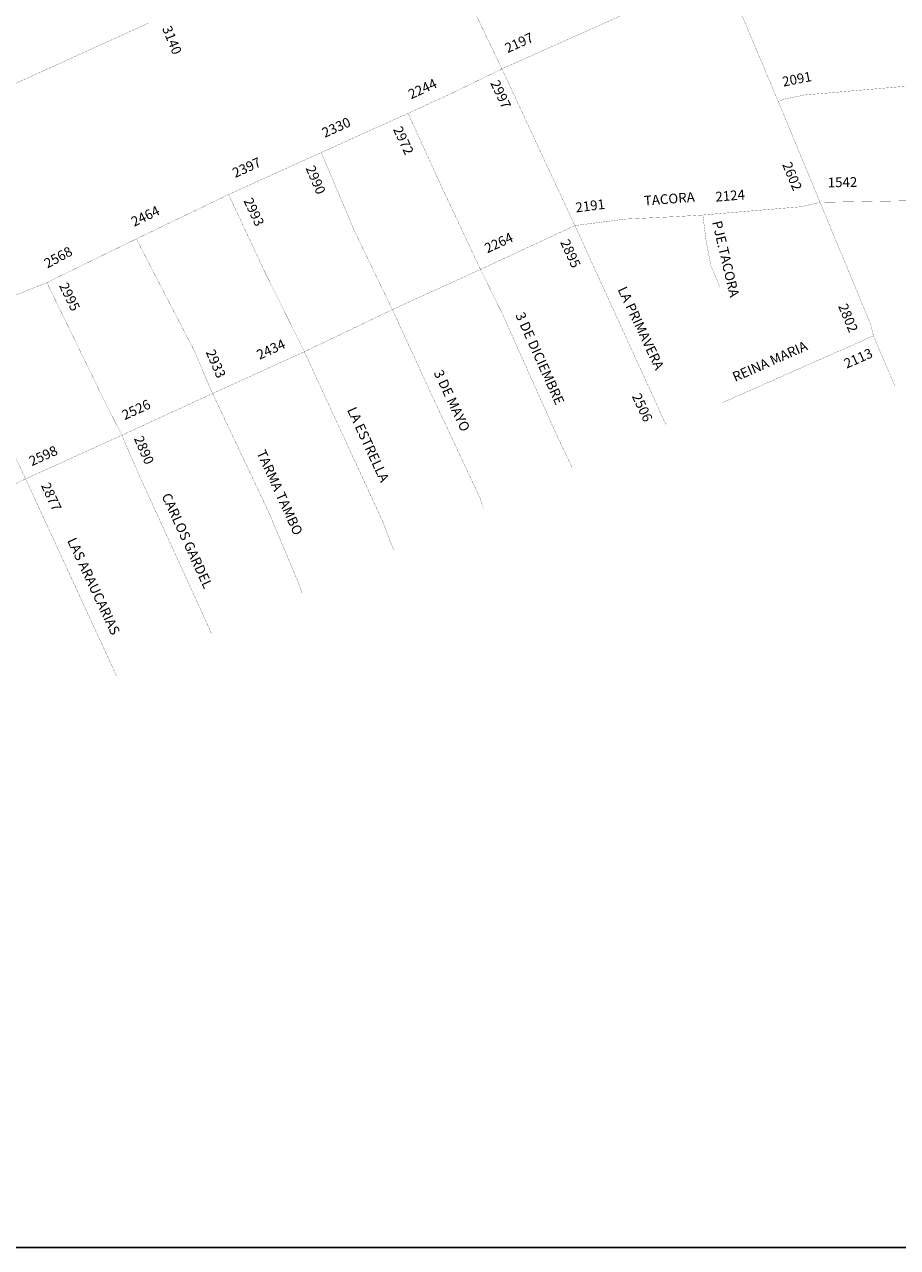
# Model space of a CAD drawing. Units: millimetres. Extents: x 280 to 4899, y 181 to 4908.
# Drawn here: x 2834 to 3282, y 181 to 808 of the extents above; entities that cross this region are included whole.
import ezdxf
from ezdxf.enums import TextEntityAlignment as Align

# ---------------------------------------------------------------- set-up
doc = ezdxf.new("R2010")
doc.units = ezdxf.units.MM
for name, color, linetype in [('NOMBRES_CALLES_AVDAS', 7, 'Continuous'), ('NUMERACIÓN_CALLE', 7, 'Continuous'), ('VIAL', 7, 'Continuous')]:
    doc.layers.add(name, color=color, linetype=linetype)
doc.styles.add('ITALICT', font='ITALICT', dxfattribs={"height": 0.2})
doc.styles.add('txt', font='arial.ttf', dxfattribs={"height": 0.2})

msp = doc.modelspace()

# ---------------------------------------------------------------- linework, layer by layer
at = {"layer": 'VIAL'}
msp.add_lwpolyline([(4898.7, 4890.25), (4898.7, 181.18), (444.12, 181.18), (444.12, 2535.71)], dxfattribs=at)
at = {"layer": 'VIAL', "color": 0, "linetype": 'Continuous', "const_width": 0.1, "flags": 128}
for points in [[(3038.07, 870.57), (3078.96, 785.24)], [(3191.5, 838.93), (3182.09, 831.34), (3078.96, 785.24)], [(3199.64, 818.18), (3220.6, 768.41)], [(2756.69, 743.66), (2775.2, 753.65), (2834.16, 779.77), (2897.76, 808.65)], [(3030.87, 762.46), (3052.58, 772.42), (3078.96, 785.24)], [(3078.96, 785.24), (3078.96, 785.24)], [(3078.96, 785.24), (3116.34, 704.93)], [(3412.6, 787.52), (3328.41, 780.01), (3234.24, 771.87)], [(3234.24, 771.87), (3223.29, 769.68)], [(3223.29, 769.68), (3220.6, 768.41)], [(3220.6, 768.41), (3220.6, 768.41)], [(3220.6, 768.41), (3241.98, 716.84)], [(2986.36, 742.38), (3030.87, 762.46)], [(3030.87, 762.46), (3030.87, 762.46)], [(3067.98, 682.47), (3048.8, 723.2), (3030.87, 762.46)], [(2938.89, 720.85), (2986.36, 742.38)], [(2986.36, 742.38), (2986.36, 742.38)], [(3022.81, 661.87), (3003.55, 701.84), (2986.36, 742.38)], [(2891.61, 698.11), (2938.89, 720.85)], [(2938.89, 720.85), (2938.89, 720.85)], [(2938.89, 720.85), (2956.98, 682.14), (2977.74, 640.28)], [(3481.97, 721.16), (3241.98, 716.84)], [(3241.98, 716.84), (3232.41, 714.59), (3181.91, 710.36)], [(3241.98, 716.84), (3241.98, 716.84)], [(3241.98, 716.84), (3241.98, 716.84)], [(3241.98, 716.84), (3268.07, 653.86), (3269.33, 648.44)], [(3181.91, 710.36), (3169.21, 709.58), (3142.55, 708.28), (3116.34, 704.93)], [(3181.91, 710.36), (3181.91, 710.36)], [(3181.91, 710.36), (3183.54, 697.53), (3186, 684.35), (3190.46, 673.85)], [(3116.34, 704.93), (3067.98, 682.47)], [(3116.34, 704.93), (3116.34, 704.93)], [(3116.34, 704.93), (3162.93, 603.07)], [(2845.77, 675.72), (2891.61, 698.11)], [(2891.61, 698.11), (2891.61, 698.11)], [(2930.71, 618.88), (2921.22, 640.95), (2891.61, 698.11)], [(3068.51, 682.73), (3067.98, 682.47), (3022.81, 661.87)], [(3067.98, 682.47), (3067.98, 682.47)], [(3114.94, 580.84), (3106.11, 599.56), (3079.17, 659.73), (3067.98, 682.47)], [(2797, 656.09), (2845.77, 675.72)], [(2845.77, 675.72), (2845.77, 675.72)], [(2884.21, 597.49), (2874.69, 616.31), (2845.77, 675.72)], [(3190.46, 673.85), (3190.46, 673.85)], [(3022.81, 661.87), (2977.74, 640.28)], [(3022.81, 661.87), (3022.81, 661.87)], [(3069.55, 559.81), (3067.75, 565.27), (3042.76, 618.54), (3022.81, 661.87)], [(2834.87, 575.1), (2797, 656.09)], [(3269.33, 648.44), (3192.14, 614.25)], [(3269.33, 648.44), (3269.33, 648.44)], [(3269.33, 648.44), (3280.46, 622.49)], [(2977.74, 640.28), (2930.71, 618.88)], [(2977.74, 640.28), (2977.74, 640.28)], [(2977.74, 640.28), (3017.74, 553.57), (3023.5, 538.48)], [(2930.71, 618.88), (2884.21, 597.49)], [(2930.71, 618.88), (2930.71, 618.88)], [(2976.48, 516.7), (2974.8, 521.53), (2959.87, 557.08), (2930.71, 618.88)], [(2884.21, 597.49), (2834.87, 575.1)], [(2884.21, 597.49), (2884.21, 597.49)], [(2930.17, 495.85), (2892.77, 577.66), (2884.21, 597.49)], [(2834.87, 575.1), (2787.57, 552.37)], [(2834.87, 575.1), (2834.87, 575.1)], [(2881.5, 474.13), (2834.87, 575.1)]]:
    msp.add_lwpolyline(points, dxfattribs=at)

# ---------------------------------------------------------------- texts
at = {"layer": 'NOMBRES_CALLES_AVDAS', "color": 0, "linetype": 'Continuous', "style": 'txt'}
for s, height, rotation, p in [('TACORA', 5, 4.53146, (3164.76, 718)), ('LA PRIMAVERA', 4.9999, 295.15324, (3149.59, 652.11)), ('REINA MARIA', 4.9999, 23.88926, (3216.52, 634.76)), ('3 DE MAYO', 5, 295.13717, (3052.77, 614.93)), ('LA ESTRELLA', 4.9999, 294.76121, (3009.86, 592.45)), ('TARMA TAMBO', 4.9999, 294.36642, (2964.52, 567.9)), ('CARLOS GARDEL', 4.9999, 294.57159, (2917.09, 543.15)), ('LAS ARAUCARIAS', 4.9999, 295.06168, (2869.19, 519.84))]:
    msp.add_text(s, height=height, rotation=rotation, dxfattribs=at).set_placement(p, align=Align.MIDDLE)
at = {"layer": 'NOMBRES_CALLES_AVDAS', "linetype": 'Continuous', "style": 'txt'}
msp.add_text(' PJE.TACORA', height=4.9999, rotation=283.25663, dxfattribs=at).set_placement((3192.85, 688.43), align=Align.MIDDLE)
at = {"layer": 'NOMBRES_CALLES_AVDAS', "color": 0, "linetype": 'Continuous', "style": 'txt'}
msp.add_text('3 DE DICIEMBRE', height=5, rotation=294.11509, dxfattribs=at).set_placement((3096.16, 635.84), align=Align.CENTER)
at = {"layer": 'NUMERACIÓN_CALLE', "linetype": 'Continuous', "style": 'ITALICT'}
for s, rotation, p in [('3140', 292.22638, (2907.61, 799.05)), ('2197', 24.4026, (3088.76, 796.39)), ('2244', 24.64309, (3039.29, 772.78)), ('2330', 24.28053, (2995.09, 752.99)), ('2972', 295.21301, (3026.24, 747.47)), ('2397', 24.39628, (2949.16, 732.42)), ('2990', 292.97388, (2981.24, 727.39)), ('2464', 25.69303, (2897.32, 707.55)), ('2993', 295.05213, (2949.64, 710.87)), ('2264', 24.91514, (3078.37, 693.87)), ('2568', 28.43728, (2852.75, 686.5)), ('2995', 295.95464, (2855.2, 667.36)), ('2434', 24.46347, (2961.63, 639.25)), ('2933', 293.27336, (2930.08, 633.18)), ('2526', 24.71109, (2892.6, 608.38)), ('2890', 293.34717, (2893.28, 588.91)), ('2598', 24.40198, (2844.95, 584.7)), ('2877', 294.78572, (2845.8, 564.9))]:
    msp.add_text(s, height=5, rotation=rotation, dxfattribs=at).set_placement(p, align=Align.CENTER)
for s, rotation, p in [('2091', 11.31617, (3230.24, 779.41)), ('2997', 294.96482, (3077.77, 771.92)), ('2602', 292.52097, (3227.11, 729.97)), ('1542', 1.03078, (3253.48, 726.52)), ('2124', 4.53146, (3195.94, 719.63)), ('2191', 7.26972, (3124.26, 714.44)), ('2895', 294.46305, (3113.52, 690.34)), ('2802', 292.49979, (3255.78, 657.36)), ('2113', 23.88926, (3261.78, 636.34)), ('2506', 295.15324, (3150.29, 611.43))]:
    msp.add_text(s, height=5, rotation=rotation, dxfattribs=at).set_placement(p, align=Align.MIDDLE)

doc.saveas('drawing.dxf')
